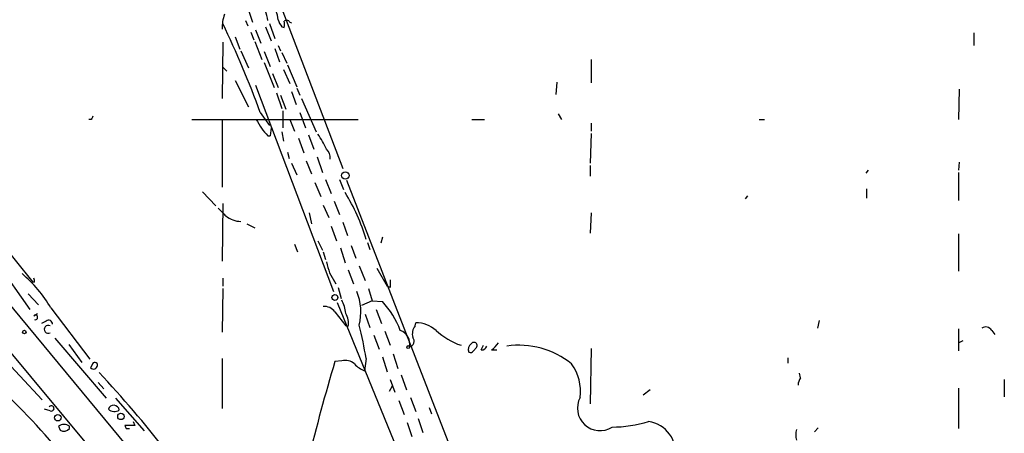
# Model space of a CAD drawing. Extents: x 24 to 877, y 1636 to 2492.
# Drawn here: x 462 to 569, y 1762 to 1807 of the extents above; entities that cross this region are included whole.
import ezdxf

# ---------------------------------------------------------------- set-up
doc = ezdxf.new("R2010")
doc.units = 0
doc.header["$MEASUREMENT"] = 0
doc.layers.add('MAIN', color=5, linetype='CONTINUOUS')

msp = doc.modelspace()

# ---------------------------------------------------------------- linework, layer by layer
at = {"layer": 'MAIN'}
for p, q in [((482.9387, 1827.4174), (496.824, 1791.0107)), ((415.544, 1817.7654), (464.1427, 1765.8647)), ((421.64, 1817.8501), (507.238, 1715.1494)), ((486.4947, 1808.4521), (487.0027, 1806.9281)), ((486.2407, 1807.0974), (486.4947, 1806.5047)), ((491.0667, 1806.9281), (491.236, 1806.8434)), ((486.8333, 1805.8274), (487.172, 1804.9807)), ((487.3413, 1806.0814), (487.934, 1804.6421)), ((488.442, 1806.4201), (489.0347, 1804.8961)), ((488.8653, 1806.7587), (489.458, 1805.1501)), ((490.22, 1806.4201), (490.474, 1806.3354)), ((483.7853, 1804.7267), (483.7007, 1798.6307)), ((485.14, 1805.3194), (485.648, 1803.9647)), ((487.2567, 1804.8114), (488.0187, 1802.8641)), ((565.4887, 1805.7427), (565.4887, 1804.3881)), ((443.0607, 1803.6261), (462.788, 1775.6861)), ((485.7327, 1803.7954), (486.5793, 1801.9327)), ((488.2727, 1803.7107), (488.95, 1802.1021)), ((489.458, 1804.0494), (489.966, 1802.6101)), ((489.7967, 1804.3881), (490.0507, 1803.7954)), ((490.22, 1803.6261), (490.728, 1802.4407)), ((523.8327, 1802.8641), (523.8327, 1800.3241)), ((483.7853, 1802.0174), (484.2087, 1801.5941)), ((488.2727, 1802.5254), (489.3733, 1799.8161)), ((490.3893, 1801.7634), (491.0667, 1800.2394)), ((490.8127, 1802.2714), (491.8287, 1799.9007)), ((485.14, 1800.5781), (486.5793, 1797.6994)), ((489.204, 1801.3401), (489.7967, 1799.8161)), ((520.1073, 1800.4087), (520.0227, 1799.0541)), ((487.3413, 1800.0701), (495.808, 1777.6334)), ((491.236, 1799.3927), (491.744, 1797.9534)), ((491.8287, 1799.7314), (492.1673, 1798.9694)), ((563.88, 1799.6467), (563.7953, 1796.3447)), ((489.6273, 1799.2234), (490.22, 1797.5301)), ((490.0507, 1798.9694), (490.6433, 1797.4454)), ((492.3367, 1798.6307), (493.9453, 1794.9901)), ((490.3047, 1797.2761), (490.3047, 1795.4134)), ((443.992, 1796.2601), (483.616, 1748.4234)), ((469.4767, 1796.3447), (469.2227, 1796.3447)), ((480.3987, 1796.3447), (498.5173, 1796.3447)), ((483.7007, 1796.3447), (483.7007, 1788.9787)), ((487.8493, 1797.1067), (488.8653, 1795.6674)), ((491.0667, 1796.3447), (491.5747, 1795.0747)), ((492.1673, 1797.1067), (492.76, 1795.4134)), ((510.8787, 1796.3447), (512.2333, 1796.3447)), ((520.2767, 1796.9374), (520.6153, 1796.3447)), ((542.1207, 1796.3447), (542.7133, 1796.3447)), ((489.0347, 1795.4134), (488.95, 1794.5667)), ((523.8327, 1795.9214), (523.8327, 1795.0747)), ((488.696, 1794.5667), (488.95, 1794.5667)), ((490.22, 1794.9901), (490.3893, 1793.9741)), ((491.998, 1794.3127), (492.5907, 1792.7041)), ((493.0987, 1794.6514), (493.6913, 1793.1274)), ((523.8327, 1794.8207), (523.748, 1791.6034)), ((490.8127, 1792.7887), (490.982, 1792.1114)), ((492.8447, 1791.8574), (493.4373, 1790.4181)), ((494.03, 1792.2807), (494.6227, 1790.5874)), ((491.236, 1791.6034), (491.8287, 1790.3334)), ((523.748, 1791.3494), (523.748, 1790.1641)), ((553.974, 1790.8414), (553.72, 1790.5027)), ((563.88, 1791.6881), (563.7953, 1790.8414)), ((494.9613, 1789.8254), (495.554, 1788.3014)), ((496.4853, 1789.8254), (496.9087, 1788.7247)), ((497.2473, 1789.7407), (508.508, 1760.7001)), ((563.7953, 1790.5874), (563.7953, 1787.5394)), ((493.776, 1789.4867), (494.4533, 1787.9627)), ((553.8047, 1788.8094), (553.8047, 1787.7934)), ((481.584, 1788.4707), (483.0233, 1786.9467)), ((540.8507, 1788.0474), (540.5967, 1787.7087)), ((483.7853, 1787.2007), (483.7007, 1780.9354)), ((494.7073, 1787.0314), (495.3, 1785.6767)), ((495.8927, 1787.4547), (496.4853, 1786.0154)), ((457.1153, 1786.1001), (463.1267, 1778.6494)), ((493.1833, 1786.1847), (493.4373, 1784.9994)), ((523.8327, 1786.1847), (523.748, 1783.9834)), ((486.41, 1784.9994), (487.2567, 1784.5761)), ((495.554, 1784.7454), (496.1467, 1783.1367)), ((496.824, 1785.1687), (497.332, 1783.7294)), ((501.142, 1783.5601), (500.9727, 1782.8827)), ((563.7953, 1783.8987), (563.7953, 1779.8347)), ((491.5747, 1782.7981), (491.9133, 1781.9514)), ((494.1147, 1783.1367), (494.6227, 1782.1207)), ((496.57, 1782.3747), (497.078, 1780.7661)), ((497.7553, 1782.6287), (498.2633, 1781.2741)), ((499.5333, 1782.9674), (499.7873, 1782.2054)), ((494.7073, 1781.9514), (494.9613, 1781.1047)), ((498.602, 1780.4274), (499.2793, 1778.8187)), ((500.5493, 1780.1734), (501.65, 1778.2261)), ((483.7853, 1779.0727), (483.7853, 1778.2261)), ((495.3847, 1779.6654), (496.062, 1778.4801)), ((497.4167, 1780.0041), (498.0093, 1778.4801)), ((463.296, 1778.6494), (463.1267, 1778.6494)), ((483.7853, 1777.9721), (483.7007, 1773.2307)), ((496.316, 1778.0567), (496.6547, 1776.8714)), ((499.618, 1777.9721), (500.0413, 1776.6174)), ((501.9887, 1778.0567), (501.65, 1778.2261)), ((462.6187, 1777.3794), (463.7193, 1776.1941)), ((465.074, 1775.8554), (469.3073, 1770.2674)), ((496.2313, 1776.4481), (506.1373, 1752.1487)), ((500.0413, 1776.6174), (498.856, 1776.1094)), ((500.0413, 1776.6174), (501.142, 1776.5327)), ((463.2113, 1775.0087), (463.6347, 1775.2627)), ((495.9773, 1775.4321), (497.1627, 1773.9081)), ((499.2793, 1775.1781), (499.7873, 1773.7387)), ((500.4647, 1775.6861), (501.0573, 1774.1621)), ((464.566, 1774.4161), (464.058, 1774.1621)), ((497.4167, 1773.8234), (497.1627, 1773.9081)), ((504.698, 1773.9081), (504.7827, 1774.2467)), ((548.64, 1774.5007), (548.4707, 1773.6541)), ((500.2107, 1772.8921), (500.8033, 1771.3681)), ((501.396, 1773.3154), (501.9887, 1771.7914)), ((563.7953, 1773.5694), (563.7953, 1771.1987)), ((567.436, 1773.4001), (567.7747, 1772.9767)), ((465.4973, 1772.5534), (471.0853, 1766.0341)), ((467.0213, 1771.8761), (468.4607, 1769.9287)), ((511.048, 1771.1987), (511.3867, 1771.5374)), ((511.8947, 1771.2834), (512.1487, 1771.7914)), ((563.7953, 1772.0454), (564.3033, 1772.2994)), ((501.142, 1770.5214), (501.65, 1768.9127)), ((502.3273, 1770.8601), (502.8353, 1769.2514)), ((512.9953, 1771.2834), (513.588, 1771.2834)), ((523.8327, 1771.4527), (523.748, 1765.4414)), ((545.2533, 1770.4367), (545.2533, 1769.8441)), ((469.5613, 1769.6747), (469.392, 1769.3361)), ((483.7007, 1770.3521), (483.7007, 1764.9334)), ((496.7393, 1770.0981), (495.9773, 1770.0134)), ((499.364, 1770.3521), (499.1947, 1768.9974)), ((503.174, 1768.5741), (503.7667, 1766.9654)), ((546.608, 1768.2354), (546.5233, 1768.7434)), ((470.2387, 1767.7274), (470.8313, 1767.0501)), ((501.904, 1766.7961), (502.2427, 1767.3887)), ((501.9887, 1768.0661), (502.4967, 1766.7114)), ((568.7907, 1768.0661), (568.7907, 1766.2034)), ((530.2673, 1766.9654), (529.5053, 1766.3727)), ((563.7953, 1767.1347), (563.7953, 1762.7321)), ((472.1013, 1766.0341), (475.234, 1762.4781)), ((502.92, 1765.7801), (503.5127, 1764.2561)), ((504.19, 1766.1187), (504.7827, 1764.5947)), ((464.9893, 1764.6794), (464.3967, 1764.8487)), ((506.222, 1765.0181), (506.476, 1764.3407)), ((465.9207, 1762.9861), (466.09, 1762.5627)), ((467.106, 1762.7321), (467.106, 1762.9861)), ((474.218, 1763.0707), (473.1173, 1763.0707)), ((474.0487, 1763.4941), (474.218, 1763.0707)), ((503.8513, 1763.4094), (504.3593, 1761.8854)), ((505.0367, 1763.8327), (505.5447, 1762.3087)), ((473.2867, 1762.7321), (473.6253, 1762.7321)), ((548.5553, 1762.8167), (548.132, 1762.3934))]:
    msp.add_line(p, q, dxfattribs=at)
for centre, radius in [((497.1059, 1790.2515), 0.4049), ((495.9773, 1776.9843), 0.3217), ((462.1953, 1773.2308), 0.1893), ((503.9571, 1771.6009), 0.1496), ((465.8359, 1763.9174), 0.349), ((472.701, 1764.0586), 0.3502)]:
    msp.add_circle(centre, radius, dxfattribs=at)
for centre, radius, start, end in [((481.0982, 1805.6938), 7.7264, 10.466685, 26.401554), ((487.5398, 1807.0669), 2.2598, 2.922039, 27.586725), ((488.6512, 1806.2088), 4.9507, 161.560659, 180.494186), ((491.4221, 1807.5865), 1.675, 193.971531, 224.136456), ((490.7319, 1806.701), 0.4046, 34.149649, 129.604292), ((321.174, 1806.6741), 169.3003, 359.885375, 0.114591), ((386.6026, 1760.1581), 107.778, 20.048863, 25.618435), ((554.2463, 1754.1841), 94.6752, 153.327151, 153.556306), ((493.1621, 1799.0993), 6.3632, 205.651331, 225.423406), ((486.0564, 1788.9971), 9.893, 24.676564, 35.457898), ((494.1072, 1792.1346), 1.3664, 355.470721, 46.601349), ((480.6834, 1777.9542), 19.4321, 15.986747, 32.468637), ((695.338, 1997.9317), 299.3187, 224.888779, 225.117975), ((485.7537, 1787.7898), 2.5365, 230.021767, 269.525633), ((791.5566, 1864.9377), 308.2031, 195.832727, 196.061898), ((452.7067, 1768.6352), 14.3207, 30.276971, 49.846036), ((462.8303, 1778.7763), 0.4827, 344.757375, 37.88123), ((713.6885, 1778.48), 211.7002, 179.885408, 180.114564), ((493.3364, 1775.4545), 5.4648, 344.484644, 23.498022), ((494.7678, 1774.4971), 1.5288, 37.705699, 92.267992), ((491.8491, 1774.4817), 5.3707, 8.36154, 24.420469), ((494.0499, 1769.9525), 9.6745, 20.876701, 42.855809), ((463.3884, 1774.824), 0.2559, 248.830657, 133.796617), ((495.3707, 1774.2044), 2.0812, 349.451375, 30.56479), ((464.7918, 1773.5271), 0.4291, 62.599009, 297.400991), ((464.8442, 1774.1258), 0.402, 353.085343, 133.780696), ((465.2684, 1765.1157), 34.4954, 8.731261, 14.912223), ((505.8412, 1773.0191), 1.4482, 142.129874, 195.253037), ((504.7898, 1770.98), 3.2667, 47.802763, 90.124529), ((566.7621, 1772.9917), 0.788, 31.216895, 122.794642), ((502.5391, 1771.9064), 1.5918, 349.711573, 69.778874), ((503.9631, 1772.234), 0.6282, 283.082803, 40.040317), ((512.0923, 1778.9174), 7.519, 227.204338, 251.393962), ((511.2879, 1771.3257), 0.8045, 127.875608, 201.61228), ((511.0904, 1771.7491), 0.3642, 324.455006, 144.476953), ((511.9305, 1771.8598), 0.5775, 266.445945, 344.625662), ((511.6836, 1773.3571), 2.4537, 302.315026, 327.684974), ((515.9876, 1762.7406), 9.0597, 50.780365, 98.242974), ((399.0613, 1703.5861), 87.7214, 35.766753, 50.59665), ((510.7093, 1771.3682), 0.3787, 243.44848, 333.414653), ((469.7072, 1769.6605), 0.4523, 225.824085, 351.045813), ((469.8576, 1769.6324), 0.2994, 351.878017, 171.875312), ((674.7942, 1716.04), 186.7849, 163.204289, 166.594203), ((497.1202, 1768.7431), 1.4075, 46.223406, 105.701045), ((500.7928, 1772.4819), 3.8335, 225.250475, 245.362339), ((517.6748, 1766.7862), 5.0171, 352.354417, 36.342738), ((374.8356, 1679.4405), 130.7977, 33.326558, 43.110168), ((547.8786, 1767.3885), 1.527, 146.315136, 176.812677), ((465.1351, 1764.9286), 0.2888, 239.669283, 142.923761), ((471.9211, 1764.6538), 0.6136, 10.355793, 161.479416), ((524.7963, 1764.956), 2.4434, 151.584735, 302.766505), ((471.9845, 1765.5414), 0.9466, 227.033341, 304.798133), ((466.5133, 1762.2239), 0.9655, 52.130741, 127.864574), ((557.8519, 1805.2514), 94.6529, 206.464022, 206.693205), ((526.0596, 1776.9529), 14.0516, 270.240982, 286.702213), ((529.6244, 1760.1206), 3.4066, 349.754876, 82.008569), ((466.4938, 1763.2724), 0.8165, 240.361301, 318.569835), ((548.2158, 1762.0547), 2.1158, 163.732105, 196.265296)]:
    msp.add_arc(centre, radius, start, end, dxfattribs=at)

doc.saveas('drawing.dxf')
